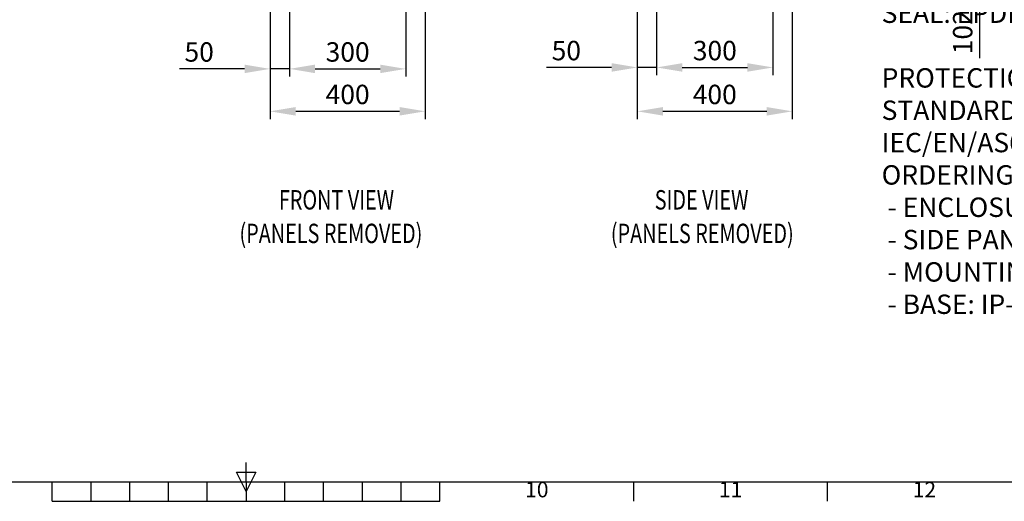
# Model space of a CAD drawing. Units: millimetres. Extents: x -3786 to 8820, y -3385 to 2555.
# Drawn here: x -170 to 2370, y -3235 to -1994 of the extents above; entities that cross this region are included whole.
import ezdxf
from ezdxf.enums import TextEntityAlignment as Align

# ---------------------------------------------------------------- set-up
doc = ezdxf.new("R2010")
doc.units = ezdxf.units.MM
doc.header["$LTSCALE"] = 5
doc.header["$PDSIZE"] = -1
doc.layers.add('Dimensions', color=7, linetype='Continuous')
doc.layers.add('Title Block', color=7, linetype='Continuous')
doc.styles.add('ISO Proportional', font='ARIALN.TTF', dxfattribs={"width": 0.8})
doc.styles.add('SLDTEXTSTYLE1', font='romans.shx', dxfattribs={"width": 0.75})
doc.styles.get("Standard").update_dxf_attribs({"font": 'romans.shx', "width": 0.8})
doc.dimstyles.new('SLDDIMSTYLE2', dxfattribs={"dimscale": 10, "dimtxt": 2.5, "dimasz": 3.302, "dimexe": 1, "dimexo": 1, "dimgap": 0.926042, "dimtad": 1, "dimdec": 0, "dimrnd": 1e-09, "dimzin": 12, "dimdsep": 46, "dimtxsty": 'Standard', "dimcen": 2, "dimadec": 0, "dimazin": 3, "dimtfac": 1, "dimtdec": 0, "dimtmove": 0, "dimatfit": 0, "dimfxl": 1, "dimfrac": 2, "dimtolj": 1, "dimtzin": 12, "dimarcsym": 0})

# ---------------------------------------------------------------- blocks, each defined once
blk = doc.blocks.new('ISO A1 title block')
at = {"layer": 'Title Block'}
for p, q in [((420, 20), (420, 25)), ((417.5, 22.5), (422.5, 22.5)), ((420, 17.5), (417.5, 22.5)), ((422.5, 22.5), (420, 17.5)), ((20, 20), (820, 20)), ((370, 15), (370, 20)), ((380, 15), (380, 20)), ((390, 15), (390, 20)), ((400, 15), (400, 20)), ((410, 15), (410, 20)), ((420, 20), (420, 15)), ((430, 15), (430, 20)), ((440, 15), (440, 20)), ((450, 15), (450, 20)), ((460, 15), (460, 20)), ((470, 15), (470, 20)), ((520, 15), (520, 20)), ((570, 15), (570, 20)), ((370, 15), (470, 15))]:
    blk.add_line(p, q, dxfattribs=at)
at = {"layer": 'Title Block', "style": 'ISO Proportional'}
for s, p in [('10', (495, 17.5)), ('11', (545, 17.5)), ('12', (595, 17.5))]:
    blk.add_text(s, height=4, dxfattribs=at).set_placement(p, align=Align.MIDDLE)
at = {"layer": 'Title Block', "style": 'ISO Proportional', "flags": 8}
for tag, p in [('FILENAME', (747, 43)), ('DATE', (772, 43)), ('SCALE', (802, 43)), ('EDITION', (787, 23)), ('SHEET', (802, 23))]:
    blk.add_attdef(tag, text='', height=2.5, dxfattribs=at).set_placement(p, align=Align.MIDDLE_LEFT)
blk.add_attdef('DRAWING_NUMBER', text='', height=3, dxfattribs=at).set_placement((755, 25), align=Align.MIDDLE)
blk = doc.blocks.new('*D2')
at = {"layer": 'Defpoints', "color": 0, "transparency": 16777216}
for p in [(525.9, -1675), (825.9, -1675), (825.9, -2120.9)]:
    blk.add_point(p, dxfattribs=at)
at = {"layer": 'Dimensions', "color": 0, "lineweight": -2, "transparency": 16777216}
for p, q in [((525.9, -1695), (525.9, -2140.9)), ((825.9, -1695), (825.9, -2140.9)), ((591.9, -2120.9), (759.9, -2120.9))]:
    blk.add_line(p, q, dxfattribs=at)
at = {"layer": 'Dimensions', "color": 0, "transparency": 16777216}
for points in [[(591.9, -2109.9), (591.9, -2131.9), (525.9, -2120.9)], [(759.9, -2109.9), (759.9, -2131.9), (825.9, -2120.9)]]:
    blk.add_solid(points, dxfattribs=at)
at = {"layer": 'Dimensions', "color": 0, "transparency": 16777216, "insert": (675.9, -2077.3), "char_height": 50, "attachment_point": 5}
blk.add_mtext('\\A1;300', dxfattribs=at)
blk = doc.blocks.new('*D3')
at = {"layer": 'Defpoints', "color": 0, "transparency": 16777216}
for p in [(475.9, -1722.1), (875.9, -1722.1), (875.9, -2230.3)]:
    blk.add_point(p, dxfattribs=at)
at = {"layer": 'Dimensions', "color": 0, "lineweight": -2, "transparency": 16777216}
for p, q in [((475.9, -1742.1), (475.9, -2250.3)), ((875.9, -1742.1), (875.9, -2250.3)), ((541.9, -2230.3), (809.9, -2230.3))]:
    blk.add_line(p, q, dxfattribs=at)
at = {"layer": 'Dimensions', "color": 0, "transparency": 16777216}
for points in [[(541.9, -2219.3), (541.9, -2241.3), (475.9, -2230.3)], [(809.9, -2219.3), (809.9, -2241.3), (875.9, -2230.3)]]:
    blk.add_solid(points, dxfattribs=at)
at = {"layer": 'Dimensions', "color": 0, "transparency": 16777216, "insert": (675.9, -2186.8), "char_height": 50, "attachment_point": 5}
blk.add_mtext('\\A1;400', dxfattribs=at)
blk = doc.blocks.new('*D4')
at = {"layer": 'Defpoints', "color": 0, "transparency": 16777216}
for p in [(475.9, -2120.9), (475.9, -2120.9), (525.9, -2120.9)]:
    blk.add_point(p, dxfattribs=at)
at = {"layer": 'Dimensions', "color": 0, "lineweight": -2, "transparency": 16777216}
for p, q in [((409.9, -2120.9), (242, -2120.9)), ((525.9, -2120.9), (475.9, -2120.9)), ((591.9, -2120.9), (658, -2120.9))]:
    blk.add_line(p, q, dxfattribs=at)
at = {"layer": 'Dimensions', "color": 0, "transparency": 16777216}
for points in [[(409.9, -2109.9), (409.9, -2131.9), (475.9, -2120.9)], [(591.9, -2109.9), (591.9, -2131.9), (525.9, -2120.9)]]:
    blk.add_solid(points, dxfattribs=at)
at = {"layer": 'Dimensions', "color": 0, "transparency": 16777216, "insert": (292.9, -2077.3), "char_height": 50, "attachment_point": 5}
blk.add_mtext('\\A1;50', dxfattribs=at)
blk = doc.blocks.new('*D47')
at = {"layer": 'Defpoints', "color": 0, "transparency": 16777216}
for p in [(1473.1, -1674.9), (1773.2, -1675), (1773.2, -2117.2)]:
    blk.add_point(p, dxfattribs=at)
at = {"layer": 'Dimensions', "color": 0, "lineweight": -2, "transparency": 16777216}
for p, q in [((1473.1, -1694.9), (1473.1, -2137.2)), ((1773.2, -1695), (1773.2, -2137.2)), ((1539.1, -2117.2), (1707.2, -2117.2))]:
    blk.add_line(p, q, dxfattribs=at)
at = {"layer": 'Dimensions', "color": 0, "transparency": 16777216}
for points in [[(1539.1, -2106.2), (1539.1, -2128.2), (1473.1, -2117.2)], [(1707.2, -2106.2), (1707.2, -2128.2), (1773.2, -2117.2)]]:
    blk.add_solid(points, dxfattribs=at)
at = {"layer": 'Dimensions', "color": 0, "transparency": 16777216, "insert": (1623.2, -2073.7), "char_height": 50, "attachment_point": 5}
blk.add_mtext('\\A1;300', dxfattribs=at)
blk = doc.blocks.new('*D48')
at = {"layer": 'Defpoints', "color": 0, "transparency": 16777216}
for p in [(1423.1, -1722.1), (1823.1, -1722.1), (1823.1, -2230.3)]:
    blk.add_point(p, dxfattribs=at)
at = {"layer": 'Dimensions', "color": 0, "lineweight": -2, "transparency": 16777216}
for p, q in [((1423.1, -1742.1), (1423.1, -2250.3)), ((1823.1, -1742.1), (1823.1, -2250.3)), ((1489.1, -2230.3), (1757.1, -2230.3))]:
    blk.add_line(p, q, dxfattribs=at)
at = {"layer": 'Dimensions', "color": 0, "transparency": 16777216}
for points in [[(1489.1, -2219.3), (1489.1, -2241.3), (1423.1, -2230.3)], [(1757.1, -2219.3), (1757.1, -2241.3), (1823.1, -2230.3)]]:
    blk.add_solid(points, dxfattribs=at)
at = {"layer": 'Dimensions', "color": 0, "transparency": 16777216, "insert": (1623.1, -2186.8), "char_height": 50, "attachment_point": 5}
blk.add_mtext('\\A1;400', dxfattribs=at)
blk = doc.blocks.new('*D43')
at = {"layer": 'Defpoints', "color": 0, "transparency": 16777216}
for p in [(1423.1, -2117.2), (1423.1, -2117.2), (1473.1, -2117.2)]:
    blk.add_point(p, dxfattribs=at)
at = {"layer": 'Dimensions', "color": 0, "lineweight": -2, "transparency": 16777216}
for p, q in [((1357, -2117.2), (1189.2, -2117.2)), ((1473.1, -2117.2), (1423.1, -2117.2)), ((1539.1, -2117.2), (1605.2, -2117.2))]:
    blk.add_line(p, q, dxfattribs=at)
at = {"layer": 'Dimensions', "color": 0, "transparency": 16777216}
for points in [[(1357, -2106.2), (1357, -2128.2), (1423.1, -2117.2)], [(1539.1, -2106.2), (1539.1, -2128.2), (1473.1, -2117.2)]]:
    blk.add_solid(points, dxfattribs=at)
at = {"layer": 'Dimensions', "color": 0, "transparency": 16777216, "insert": (1240.1, -2073.7), "char_height": 50, "attachment_point": 5}
blk.add_mtext('\\A1;50', dxfattribs=at)
blk = doc.blocks.new('*D44')
at = {"layer": 'Defpoints', "color": 0, "transparency": 16777216}
for p in [(1821, -1725), (2306.3, -1725), (1803.1, -1827.2)]:
    blk.add_point(p, dxfattribs=at)
at = {"layer": 'Dimensions', "color": 0, "lineweight": -2, "transparency": 16777216}
for p, q in [((2306.3, -1658.9), (2306.3, -1592.9)), ((1841, -1725), (2326.3, -1725)), ((2306.3, -1725), (2306.3, -1827.2)), ((1823.1, -1827.2), (2326.3, -1827.2)), ((2306.3, -1893.3), (2306.3, -2093.5))]:
    blk.add_line(p, q, dxfattribs=at)
at = {"layer": 'Dimensions', "color": 0, "transparency": 16777216}
for points in [[(2295.3, -1658.9), (2317.3, -1658.9), (2306.3, -1725)], [(2295.3, -1893.3), (2317.3, -1893.3), (2306.3, -1827.2)]]:
    blk.add_solid(points, dxfattribs=at)
at = {"layer": 'Dimensions', "color": 0, "transparency": 16777216, "insert": (2262.7, -2026.4), "char_height": 50, "attachment_point": 5, "rotation": 90}
blk.add_mtext('\\A1;102', dxfattribs=at)

msp = doc.modelspace()

# ---------------------------------------------------------------- block references
at = {"layer": 'Title Block', "xscale": 10, "yscale": 10, "zscale": 10}
msp.add_blockref('ISO A1 title block', (-3786.1, -3385.5), dxfattribs=at)

# ---------------------------------------------------------------- texts
at = {"color": 7, "linetype": 'Continuous', "lineweight": 0, "style": 'SLDTEXTSTYLE1', "width": 0.75}
for s, p in [('%%UFRONT VIEW', (498.5, -2483.4)), ('%%USIDE VIEW', (1468.2, -2483.4)), ('%%U(PANELS REMOVED)', (396.9, -2570)), ('%%U(PANELS REMOVED)', (1355, -2570))]:
    msp.add_text(s, height=50, dxfattribs=at).set_placement(p)
at = {"layer": 'Dimensions', "insert": (2720.7, -2060.8), "char_height": 50, "attachment_point": 5}
msp.add_mtext('\\pxql;{\\LMATERIAL}\\PMAIN FRAME: 2.0mm 316 STAINLESS STEEL PROFILE\\PPANELS: 1.2mm 316 STAINLESS STEEL \\PDOOR: 2.0mm 316 STAINLESS STEEL\\PMOUNTING PLATE: 2.0mm 316 STAINLESS STEEL\\PSEAL: EPDM\\P\\PPROTECTION: IP55 IK10\\PSTANDARD: IEC/EN/AS62208, IEC/EN/AS60529\\PORDERING INFORMATION:\\P - ENCLOSURE: IP-MFSS2024040\\P - SIDE PANEL: IP-MFSSP20240\\P - MOUNTING PLATE: IP-MFSSM20240\\P - BASE: IP-MFSSB4040', dxfattribs=at)

# ---------------------------------------------------------------- dimensions: what is measured, and where the dimension line sits
at = {"layer": 'Dimensions'}
dim = msp.add_linear_dim(base=(2306.3, -1725, -200.3), p1=(1803.1, -1827.2, -200.3), p2=(1821, -1725, -200.3), angle=90, dimstyle='SLDDIMSTYLE2', override={"dimscale": 20}, dxfattribs=at)
dim.commit()
dim.dimension.update_dxf_attribs({"geometry": '*D44', "text_midpoint": (2306.3, -2026.4, -200.3), "dimtype": 160})
for base, p1, p2, picture, middle in [((825.9, -2120.9, -200.3), (525.9, -1675, -200.3), (825.9, -1675, -200.3), '*D2', (675.9, -2077.3, -200.3)), ((1773.2, -2117.2, -200.3), (1473.1, -1674.9, -200.3), (1773.2, -1675, -200.3), '*D47', (1623.2, -2073.7, -200.3)), ((875.9, -2230.3, -200.3), (475.9, -1722.1, -200.3), (875.9, -1722.1, -200.3), '*D3', (675.9, -2186.8, -200.3)), ((1823.1, -2230.3, -200.3), (1423.1, -1722.1, -200.3), (1823.1, -1722.1, -200.3), '*D48', (1623.1, -2186.8, -200.3)), ((475.9, -2120.9, -200.3), (525.9, -2120.9, -200.3), (475.9, -2120.9, -200.3), '*D4', (292.9, -2077.3, -200.3)), ((1423.1, -2117.2, -200.3), (1473.1, -2117.2, -200.3), (1423.1, -2117.2, -200.3), '*D43', (1240.1, -2073.7, -200.3))]:
    dim = msp.add_linear_dim(base=base, p1=p1, p2=p2, dimstyle='SLDDIMSTYLE2', override={"dimscale": 20}, dxfattribs=at)
    dim.commit()
    dim.dimension.update_dxf_attribs({"geometry": picture, "text_midpoint": middle})

doc.saveas('drawing.dxf')
